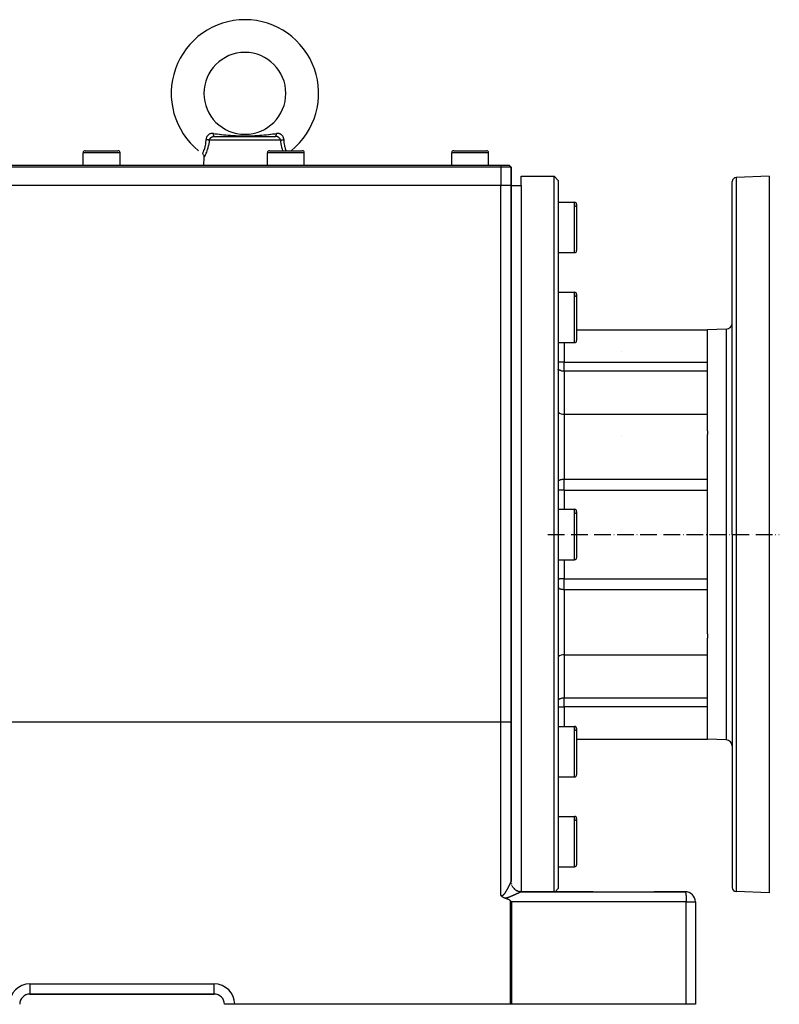
# Model space of a CAD drawing. Units: millimetres. Extents: x 47 to 2252, y -1458 to 383.
# Drawn here: x 310 to 681, y -777 to -296 of the extents above; entities that cross this region are included whole.
import ezdxf

# ---------------------------------------------------------------- set-up
doc = ezdxf.new("R2010")
doc.units = ezdxf.units.MM
doc.linetypes.add('DASHDOT', pattern=[11.176, 8.128, -1.524, 0, -1.524])
doc.linetypes.add('DASHED', pattern=[9.652, 8.128, -1.524])
doc.layers.add('nevidi', color=4, linetype='DASHED')
doc.layers.add('osa', color=7, linetype='DASHDOT')

msp = doc.modelspace()

# ---------------------------------------------------------------- linework, layer by layer
at = {"color": 2}
for p, q in [((405.05, -353), (434.95, -353)), ((342, -360), (350, -360)), ((350, -360), (358, -360)), ((432, -360), (440, -360)), ((440, -360), (448, -360)), ((522, -360), (530, -360)), ((530, -360), (538, -360)), ((341, -367), (341, -361)), ((359, -367), (359, -361)), ((399.29, -361.44), (399.29, -361.44)), ((400, -367), (400.13, -363.15)), ((431, -367), (431, -361)), ((449, -367), (449, -361)), ((521, -367), (521, -361)), ((539, -367), (539, -361)), ((275, -367), (545, -367)), ((545, -368), (275, -368)), ((545, -367), (549, -367)), ((550, -368), (545, -368)), ((550, -368), (549, -367)), ((549, -367), (550, -368)), ((550, -377), (550, -368)), ((550, -368), (550, -377)), ((555, -372.5), (571, -372.5)), ((555, -372.5), (571, -372.5)), ((555, -377), (555, -372.5)), ((571, -372.5), (573, -374.5)), ((571, -372.5), (573, -374.5)), ((571, -722), (571, -372.5)), ((573, -374.5), (573, -720.5)), ((658, -547.5), (658, -375.06)), ((658, -547.5), (658, -375.06)), ((676, -372.5), (659.93, -373.06)), ((676, -372.5), (676, -547.5)), ((545, -377), (275, -377)), ((550, -377), (545, -377)), ((550, -639.25), (550, -377)), ((550, -377), (555, -377)), ((550, -377), (550, -639.25)), ((573, -385.19), (581, -385.19)), ((573, -385.19), (581, -385.19)), ((582, -386.19), (582, -408.81)), ((573, -409.81), (581, -409.81)), ((573, -409.81), (581, -409.81)), ((573, -429.12), (581, -429.12)), ((573, -429.12), (581, -429.12)), ((582, -430.12), (582, -452.75)), ((655.1, -447.18), (646, -447.5)), ((582, -447.5), (646, -447.5)), ((646, -496.88), (646, -447.5)), ((573, -453.75), (581, -453.75)), ((573, -453.75), (581, -453.75)), ((604, -458.24), (604, -458.24)), ((576, -488.75), (646, -488.75)), ((604, -499.49), (604, -499.49)), ((646, -496.88), (646, -498.68)), ((646, -547.5), (646, -498.68)), ((573, -535.19), (581, -535.19)), ((573, -535.19), (581, -535.19)), ((582, -536.19), (582, -558.81)), ((646, -596.09), (646, -547.5)), ((658, -547.5), (658, -719.94)), ((658, -547.5), (658, -719.94)), ((676, -547.5), (676, -722.5)), ((573, -559.81), (581, -559.81)), ((573, -559.81), (581, -559.81)), ((646, -596.09), (646, -598.2)), ((646, -647.5), (646, -598.2)), ((576, -606.25), (646, -606.25)), ((576, -606.25), (646, -606.25)), ((550, -717.02), (550, -639.25)), ((550, -639.25), (550, -717.02)), ((573, -641.25), (581, -641.25)), ((573, -641.25), (581, -641.25)), ((582, -642.25), (582, -664.88)), ((582, -647.5), (646, -647.5)), ((582, -647.5), (646, -647.5)), ((655.1, -647.82), (646, -647.5)), ((573, -665.88), (581, -665.88)), ((573, -665.88), (581, -665.88)), ((573, -685.19), (581, -685.19)), ((573, -685.19), (581, -685.19)), ((582, -686.19), (582, -708.81)), ((573, -709.81), (581, -709.81)), ((573, -709.81), (581, -709.81)), ((571.5, -722), (573, -720.5)), ((571.5, -722), (573, -720.5)), ((554.97, -722.01), (635.03, -722.01)), ((554.98, -722), (554.98, -722)), ((590.08, -722), (555, -722)), ((571, -722.12), (571, -722.12)), ((571.38, -722.12), (571.38, -722.12)), ((571.38, -722.12), (571.38, -722.12)), ((635, -722), (619.92, -722)), ((635, -722), (635.03, -722.01)), ((676, -722.5), (659.93, -721.94)), ((640, -727), (640, -777)), ((640, -727), (640, -777)), ((315, -772), (405, -772)), ((405, -772), (315, -772)), ((405, -772), (405, -771.99)), ((410, -777), (410.01, -777)), ((415, -777), (410.01, -777)), ((549.72, -777), (415, -777)), ((550.28, -777), (549.72, -777)), ((635.55, -777), (550.28, -777)), ((640, -777), (635.55, -777))]:
    msp.add_line(p, q, dxfattribs=at)
for points in [[(400.14, -363.14), (400.13, -362.91), (400.1, -362.66), (400.03, -362.41), (399.93, -362.18), (399.8, -361.96), (399.65, -361.76), (399.47, -361.58), (399.29, -361.44)], [(400.14, -363.14), (400.14, -363.14), (400.13, -363.15)], [(547.1, -725.24), (547.03, -725.22), (546.89, -725.17), (546.87, -725.16), (546.85, -725.16), (546.71, -725.1), (546.59, -725.06), (546.55, -725.04), (546.47, -725), (546.4, -724.97), (546.37, -724.95), (546.25, -724.89), (546.17, -724.84), (546.11, -724.8), (545.99, -724.73), (545.98, -724.72), (545.94, -724.69), (545.85, -724.63), (545.83, -724.61), (545.74, -724.54), (545.68, -724.48), (545.63, -724.44), (545.54, -724.35), (545.54, -724.35), (545.54, -724.35), (545.45, -724.25), (545.4, -724.2), (545.37, -724.16), (545.32, -724.1), (545.29, -724.07), (545.27, -724.04), (545.22, -723.98), (545.18, -723.91), (545.16, -723.88), (545.13, -723.85), (545.1, -723.79), (545.07, -723.76), (545.04, -723.7), (545, -723.64)], [(549.72, -726.45), (549.57, -726.31), (549.4, -726.19), (549.26, -726.1), (549.22, -726.08), (549.04, -725.98), (548.86, -725.88), (548.67, -725.8), (548.48, -725.71), (548.28, -725.64), (548.09, -725.56), (547.89, -725.49), (547.76, -725.45), (547.7, -725.43), (547.5, -725.36), (547.3, -725.3), (547.1, -725.24)], [(555, -722), (555, -722), (554.98, -722), (554.98, -722), (554.97, -722.01)], [(549.72, -726.45), (550, -726.72), (550.04, -726.77), (550.28, -727)]]:
    msp.add_lwpolyline(points, dxfattribs=at)
for centre, radius, start, end in [((420, -332), 36, 308.9424, 231.0576), ((420, -332), 20, 0, 180), ((420, -332), 20, 180, 0), ((342, -361), 1, 90, 180), ((358, -361), 1, 0, 90), ((432, -361), 1, 90, 180), ((448, -361), 1, 0, 90), ((522, -361), 1, 90, 180), ((538, -361), 1, 0, 90), ((660, -375.06), 2, 92, 180), ((581, -386.19), 1, 0, 90), ((581, -386.19), 1, 272.531, 90), ((581, -408.81), 1, 270, 0), ((581, -430.12), 1, 0, 90), ((581, -430.12), 1, 272.531, 90), ((655, -444.18), 3, 272, 0), ((581, -452.75), 1, 270, 0), ((576, -483.75), 5, 233.096, 270), ((581, -536.19), 1, 0, 90), ((581, -536.19), 1, 272.531, 90), ((581, -558.81), 1, 270, 0), ((576, -611.25), 5, 90, 126.904), ((581, -642.25), 1, 0, 90), ((581, -642.25), 1, 272.531, 90), ((655, -650.82), 3, 0, 88), ((581, -664.88), 1, 270, 0), ((581, -686.19), 1, 0, 90), ((581, -686.19), 1, 272.531, 90), ((581, -708.81), 1, 270, 0), ((555, -717), 5, 193.3178, 194.3408), ((555, -717), 5, 200.2076, 202.0045), ((555, -717), 5, 207.3594, 210.0838), ((555, -717), 5, 214.646, 217.3339), ((555, -717), 5, 221.9664, 232.6661), ((555, -717), 5, 236.9804, 248.4614), ((660, -719.94), 2, 180, 268), ((555, -717), 5, 252.0656, 270), ((635, -727), 5, 0, 90), ((315, -777), 5, 90, 180), ((405, -777), 5, 0, 90)]:
    msp.add_arc(centre, radius, start, end, dxfattribs=at)
at = {"layer": 'nevidi', "color": 7, "linetype": 'Continuous'}
for p, q in [((420, -354.93), (402.57, -354.93)), ((437.43, -354.93), (420, -354.93)), ((350, -361), (341, -361)), ((359, -361), (350, -361)), ((440, -361), (431, -361)), ((449, -361), (440, -361)), ((530, -361), (521, -361)), ((539, -361), (530, -361)), ((545, -367), (545, -368)), ((545, -368), (545, -377)), ((659.93, -373.06), (659.93, -547.5)), ((545, -639.25), (545, -377)), ((555, -377), (555, -547.5)), ((581, -409.81), (581, -385.19)), ((581, -453.75), (581, -429.12)), ((655.1, -447.18), (655.1, -547.5)), ((576, -453.75), (576, -463.38)), ((576, -463.38), (646, -463.38)), ((576, -467.75), (576, -463.38)), ((576, -467.75), (576, -488.75)), ((646, -467.75), (576, -467.75)), ((576, -488.75), (576, -520.53)), ((576, -520.53), (646, -520.53)), ((576, -525.92), (576, -520.53)), ((646, -525.92), (576, -525.92)), ((576, -525.92), (576, -535.19)), ((581, -559.81), (581, -535.19)), ((555, -547.5), (555, -722)), ((655.1, -547.5), (655.1, -647.82)), ((659.93, -547.5), (659.93, -721.94)), ((576, -559.81), (576, -569.08)), ((576, -569.08), (646, -569.08)), ((576, -574.47), (576, -569.08)), ((576, -574.47), (576, -606.25)), ((646, -574.47), (576, -574.47)), ((576, -606.25), (576, -627.25)), ((576, -627.25), (646, -627.25)), ((576, -631.62), (576, -627.25)), ((576, -631.62), (576, -641.25)), ((646, -631.62), (576, -631.62)), ((545, -639.25), (280, -639.25)), ((550, -639.25), (545, -639.25)), ((545, -723.64), (545, -639.25)), ((581, -665.88), (581, -641.25)), ((581, -709.81), (581, -685.19)), ((550, -717.1), (550, -717.02)), ((550.01, -717.2), (550.01, -717.17)), ((550.1, -718), (550.08, -717.89)), ((550.27, -718.65), (550.25, -718.56)), ((551.2, -720.25), (551.16, -720.21)), ((554.97, -722.01), (554.97, -722.01)), ((555, -722), (555, -722.01)), ((555, -722.09), (555, -722.09)), ((549.72, -777), (549.72, -726.45)), ((550.28, -727), (550.28, -777)), ((635.55, -727), (550.28, -727)), ((635.55, -777), (635.55, -727)), ((635.55, -727), (640, -727)), ((315, -767), (315, -772)), ((315, -767), (405, -767)), ((405, -771.99), (405, -767))]:
    msp.add_line(p, q, dxfattribs=at)
for points in [[(399.29, -361.44), (399.29, -361.43), (399.3, -361.42), (399.33, -361.36), (399.33, -361.35), (399.38, -361.27), (399.4, -361.22), (399.41, -361.2), (399.51, -361), (399.51, -361), (399.52, -360.98), (399.65, -360.71), (399.66, -360.68), (399.7, -360.61), (399.81, -360.35), (399.83, -360.32), (399.93, -360.08), (399.99, -359.92), (400.01, -359.88), (400.17, -359.44), (400.18, -359.42), (400.2, -359.37), (400.37, -358.85), (400.38, -358.8), (400.42, -358.66), (400.55, -358.22), (400.56, -358.16), (400.66, -357.76), (400.71, -357.52), (400.72, -357.46), (400.84, -356.79), (400.85, -356.73), (400.85, -356.72), (400.94, -356.01), (400.95, -355.94), (400.98, -355.57), (401.01, -355.19), (401.01, -355.11), (401.03, -354.58)], [(402.57, -354.93), (402.48, -355.64), (402.47, -355.72), (402.47, -355.74), (402.34, -356.54), (402.33, -356.6), (402.31, -356.68), (402.15, -357.52), (402.13, -357.59), (401.94, -358.39), (401.92, -358.46), (401.83, -358.81), (401.71, -359.22), (401.69, -359.29), (401.47, -359.98), (401.45, -360.04), (401.23, -360.67), (401.2, -360.72), (400.99, -361.28), (400.97, -361.33), (400.88, -361.53), (400.77, -361.81), (400.75, -361.85), (400.57, -362.25), (400.55, -362.28), (400.4, -362.6), (400.39, -362.63), (400.32, -362.77), (400.27, -362.87), (400.26, -362.89), (400.18, -363.05), (400.18, -363.06), (400.14, -363.14)], [(404.57, -351.6), (404.39, -351.58), (404.36, -351.58), (404.32, -351.58), (404.11, -351.57), (404.08, -351.57), (403.84, -351.58), (403.81, -351.58), (403.57, -351.61), (403.55, -351.62), (403.32, -351.66), (403.29, -351.67), (403.07, -351.73), (403.05, -351.74), (402.97, -351.77), (402.84, -351.82), (402.81, -351.83), (402.61, -351.93), (402.59, -351.94), (402.4, -352.05), (402.37, -352.07), (402.2, -352.2), (402.18, -352.21), (402.03, -352.34), (402.01, -352.36), (401.99, -352.37), (401.83, -352.53), (401.82, -352.55), (401.68, -352.72), (401.66, -352.74), (401.53, -352.92), (401.52, -352.94), (401.41, -353.14), (401.39, -353.16), (401.38, -353.18), (401.3, -353.36), (401.29, -353.39), (401.2, -353.6), (401.19, -353.62), (401.13, -353.84), (401.12, -353.87), (401.08, -354.09), (401.07, -354.12), (401.05, -354.28), (401.04, -354.34), (401.04, -354.37), (401.03, -354.58)], [(402.57, -354.93), (402.55, -354.92), (402.51, -354.9), (402.48, -354.9), (402.46, -354.89), (402.42, -354.87), (402.4, -354.86), (402.37, -354.86), (402.31, -354.84), (402.27, -354.82), (402.26, -354.82), (402.24, -354.82), (402.13, -354.79), (402.13, -354.79), (402.09, -354.78), (402.08, -354.77), (401.97, -354.75), (401.94, -354.74), (401.88, -354.72), (401.81, -354.71), (401.77, -354.7), (401.72, -354.69), (401.66, -354.68), (401.63, -354.67), (401.59, -354.67), (401.49, -354.65), (401.44, -354.64), (401.43, -354.64), (401.4, -354.63), (401.25, -354.61), (401.25, -354.61), (401.21, -354.6), (401.19, -354.6), (401.05, -354.58), (401.03, -354.58)], [(402.57, -354.93), (402.59, -354.83), (402.6, -354.81), (402.62, -354.74), (402.64, -354.68), (402.64, -354.66), (402.69, -354.53), (402.7, -354.52), (402.72, -354.48), (402.76, -354.39), (402.77, -354.37), (402.84, -354.25), (402.85, -354.23), (402.85, -354.23), (402.93, -354.11), (402.94, -354.1), (403.01, -354), (403.02, -353.98), (403.03, -353.97), (403.13, -353.85), (403.14, -353.84), (403.2, -353.78), (403.24, -353.74), (403.26, -353.72), (403.37, -353.62), (403.38, -353.61), (403.42, -353.58), (403.5, -353.52), (403.51, -353.51), (403.63, -353.42), (403.65, -353.41), (403.66, -353.41), (403.7, -353.38), (403.77, -353.34), (403.79, -353.33), (403.91, -353.26), (403.92, -353.26), (403.94, -353.25), (404.07, -353.19), (404.09, -353.18), (404.18, -353.15), (404.23, -353.13), (404.25, -353.12), (404.39, -353.08), (404.41, -353.08), (404.46, -353.06), (404.55, -353.05), (404.57, -353.04), (404.72, -353.02), (404.74, -353.02), (404.76, -353.02), (404.89, -353), (404.91, -353), (405.05, -353)], [(404.57, -351.6), (405.33, -351.69), (405.44, -351.7), (406.22, -351.8), (406.38, -351.81), (406.49, -351.83), (406.52, -351.83), (407.43, -351.94), (407.54, -351.95), (408.23, -352.03), (408.49, -352.06), (408.6, -352.07), (409.55, -352.17), (409.67, -352.18), (409.88, -352.21), (410.39, -352.26), (410.63, -352.28), (410.74, -352.29), (411.71, -352.39), (411.83, -352.4), (412.79, -352.48), (412.81, -352.48), (412.93, -352.49), (412.94, -352.49), (413.93, -352.57), (414.05, -352.58), (415.07, -352.65), (415.19, -352.65), (415.77, -352.69), (415.83, -352.69), (416.23, -352.71), (416.36, -352.72), (417.43, -352.76), (417.56, -352.76), (418.62, -352.79), (418.67, -352.79), (418.81, -352.79), (419.93, -352.8), (420.07, -352.8), (421.19, -352.79), (421.32, -352.79), (421.38, -352.79), (422.42, -352.76), (422.56, -352.76), (423.64, -352.72), (423.77, -352.71), (424.17, -352.69), (424.23, -352.69), (424.82, -352.65), (424.94, -352.65), (425.97, -352.58), (426.09, -352.57), (427.06, -352.49), (427.1, -352.49), (427.21, -352.48), (427.22, -352.48), (428.21, -352.39), (428.33, -352.38), (429.3, -352.29), (429.42, -352.28), (429.61, -352.26), (430.12, -352.21), (430.39, -352.18), (430.5, -352.17), (431.46, -352.06), (431.58, -352.05), (431.77, -352.03), (432.53, -351.94), (432.65, -351.93), (433.48, -351.83), (433.6, -351.82), (433.71, -351.8), (433.78, -351.8), (434.66, -351.69), (434.77, -351.68), (435.43, -351.6)], [(405.04, -353), (405.01, -352.99), (404.99, -352.99), (404.97, -352.98), (404.94, -352.96), (404.93, -352.94), (404.91, -352.92), (404.88, -352.89), (404.86, -352.86), (404.85, -352.84), (404.82, -352.78), (404.81, -352.75), (404.79, -352.72), (404.77, -352.65), (404.75, -352.61), (404.74, -352.58), (404.72, -352.49), (404.7, -352.45), (404.69, -352.41), (404.67, -352.31), (404.66, -352.26), (404.65, -352.21), (404.63, -352.1), (404.62, -352.04), (404.62, -351.99), (404.6, -351.88), (404.59, -351.82), (404.59, -351.76), (404.58, -351.64), (404.57, -351.6)], [(437.43, -354.93), (437.4, -354.81), (437.4, -354.8), (437.38, -354.74), (437.36, -354.66), (437.35, -354.65), (437.3, -354.52), (437.29, -354.5), (437.28, -354.48), (437.23, -354.37), (437.22, -354.36), (437.15, -354.23), (437.15, -354.23), (437.14, -354.22), (437.06, -354.1), (437.05, -354.08), (436.99, -354), (436.97, -353.97), (436.95, -353.95), (436.86, -353.84), (436.85, -353.83), (436.8, -353.78), (436.74, -353.72), (436.73, -353.71), (436.62, -353.61), (436.61, -353.6), (436.58, -353.58), (436.49, -353.51), (436.48, -353.5), (436.35, -353.41), (436.34, -353.41), (436.34, -353.4), (436.3, -353.38), (436.21, -353.33), (436.19, -353.32), (436.09, -353.26), (436.06, -353.25), (436.05, -353.24), (435.91, -353.18), (435.89, -353.18), (435.82, -353.15), (435.75, -353.12), (435.74, -353.12), (435.59, -353.08), (435.57, -353.07), (435.54, -353.06), (435.43, -353.04), (435.41, -353.04), (435.26, -353.02), (435.24, -353.02), (435.24, -353.02), (435.09, -353), (435.07, -353), (434.95, -353)], [(434.97, -353), (435, -352.99), (435.01, -352.99), (435.03, -352.98), (435.06, -352.95), (435.07, -352.94), (435.09, -352.92), (435.12, -352.88), (435.14, -352.86), (435.15, -352.83), (435.18, -352.78), (435.19, -352.75), (435.21, -352.72), (435.24, -352.65), (435.25, -352.61), (435.26, -352.57), (435.29, -352.49), (435.3, -352.45), (435.31, -352.4), (435.33, -352.3), (435.34, -352.26), (435.35, -352.2), (435.37, -352.09), (435.38, -352.04), (435.39, -351.98), (435.4, -351.87), (435.41, -351.82), (435.41, -351.75), (435.42, -351.63), (435.43, -351.6)], [(438.97, -354.58), (438.96, -354.4), (438.96, -354.37), (438.95, -354.28), (438.93, -354.14), (438.93, -354.12), (438.88, -353.89), (438.88, -353.86), (438.81, -353.65), (438.8, -353.62), (438.73, -353.41), (438.72, -353.39), (438.62, -353.18), (438.62, -353.18), (438.61, -353.16), (438.5, -352.97), (438.48, -352.94), (438.36, -352.76), (438.34, -352.74), (438.2, -352.57), (438.18, -352.55), (438.03, -352.39), (438.01, -352.38), (437.97, -352.34), (437.85, -352.23), (437.82, -352.21), (437.65, -352.08), (437.62, -352.07), (437.43, -351.95), (437.41, -351.94), (437.21, -351.84), (437.19, -351.83), (437.03, -351.77), (436.98, -351.75), (436.95, -351.74), (436.74, -351.67), (436.71, -351.67), (436.48, -351.62), (436.45, -351.62), (436.22, -351.59), (436.19, -351.58), (435.95, -351.57), (435.92, -351.57), (435.68, -351.58), (435.68, -351.58), (435.65, -351.58), (435.43, -351.6)], [(437.43, -354.93), (437.44, -354.93), (437.5, -354.9), (437.52, -354.9), (437.54, -354.89), (437.54, -354.89), (437.63, -354.86), (437.64, -354.85), (437.66, -354.85), (437.69, -354.84), (437.76, -354.82), (437.79, -354.81), (437.81, -354.8), (437.87, -354.79), (437.91, -354.78), (437.94, -354.77), (438, -354.75), (438.06, -354.74), (438.1, -354.73), (438.21, -354.71), (438.23, -354.7), (438.27, -354.69), (438.28, -354.69), (438.41, -354.67), (438.43, -354.66), (438.45, -354.66), (438.51, -354.65), (438.6, -354.63), (438.64, -354.62), (438.67, -354.62), (438.75, -354.61), (438.79, -354.6), (438.84, -354.59), (438.91, -354.58), (438.97, -354.58)], [(438.54, -360), (438.53, -359.98), (438.51, -359.92), (438.29, -359.22), (438.27, -359.15), (438.17, -358.81), (438.06, -358.39), (438.04, -358.31), (437.85, -357.5), (437.83, -357.42), (437.67, -356.58), (437.65, -356.49), (437.52, -355.61), (437.5, -355.52), (437.43, -354.93)], [(438.97, -354.58), (438.99, -355.16), (439, -355.23), (439.02, -355.57), (439.06, -355.99), (439.06, -356.06), (439.15, -356.73), (439.16, -356.78), (439.17, -356.84), (439.29, -357.52), (439.3, -357.58), (439.34, -357.76), (439.45, -358.22), (439.47, -358.27), (439.58, -358.66), (439.63, -358.85), (439.65, -358.9), (439.82, -359.41), (439.83, -359.44), (439.83, -359.46), (440.01, -359.92), (440.02, -359.96), (440.04, -360)], [(576, -463.38), (575.53, -463.38), (575.53, -463.38), (574.87, -463.37), (574.87, -463.37), (574.23, -463.35), (574.23, -463.35), (573.62, -463.32), (573.62, -463.32), (573.06, -463.29), (573.05, -463.29), (573, -463.29)], [(576, -467.75), (575.88, -467.76), (575.73, -467.77), (575.56, -467.76), (575.45, -467.75), (575.37, -467.74), (575.13, -467.69), (575.08, -467.68), (574.85, -467.63), (574.83, -467.62), (574.46, -467.51), (574.24, -467.44), (574.23, -467.43), (574, -467.34), (573.62, -467.16), (573.51, -467.11), (573.41, -467.05), (573.05, -466.82), (573, -466.78)], [(576, -520.53), (575.74, -520.54), (575.53, -520.55), (575.35, -520.57), (574.94, -520.62), (574.87, -520.64), (574.81, -520.65), (574.5, -520.72), (574.23, -520.8), (574.05, -520.85), (573.62, -521.02), (573.57, -521.04), (573.53, -521.06), (573.06, -521.31), (573.05, -521.32), (573, -521.35)], [(576, -525.92), (575.55, -525.91), (575.53, -525.91), (574.91, -525.89), (574.87, -525.88), (574.28, -525.84), (574.23, -525.83), (573.68, -525.77), (573.62, -525.76), (573.4, -525.73), (573.12, -525.68), (573.05, -525.67), (573, -525.66)], [(576, -569.08), (575.55, -569.09), (575.53, -569.09), (574.91, -569.11), (574.87, -569.12), (574.28, -569.16), (574.23, -569.17), (573.68, -569.23), (573.62, -569.24), (573.4, -569.27), (573.12, -569.32), (573.05, -569.33), (573, -569.34)], [(576, -574.47), (575.73, -574.47), (575.52, -574.46), (575.34, -574.44), (574.93, -574.38), (574.86, -574.37), (574.8, -574.35), (574.5, -574.28), (574.23, -574.2), (574.05, -574.15), (573.62, -573.98), (573.57, -573.95), (573.53, -573.94), (573.06, -573.69), (573.05, -573.68), (573, -573.65)], [(573, -628.22), (573.05, -628.18), (573.41, -627.95), (573.51, -627.89), (573.62, -627.84), (574, -627.66), (574.23, -627.57), (574.24, -627.56), (574.46, -627.49), (574.83, -627.38), (574.85, -627.37), (575.08, -627.32), (575.13, -627.31), (575.37, -627.26), (575.45, -627.25), (575.56, -627.24), (575.73, -627.23), (575.88, -627.24), (576, -627.25)], [(573, -631.71), (573.05, -631.71), (573.06, -631.71), (573.62, -631.68), (573.62, -631.68), (574.23, -631.65), (574.23, -631.65), (574.87, -631.63), (574.87, -631.63), (575.53, -631.62), (575.53, -631.62), (576, -631.62)], [(545, -723.64), (545.05, -723.67), (545.06, -723.67), (545.12, -723.7), (545.13, -723.71), (545.19, -723.73), (545.2, -723.74), (545.26, -723.76), (545.27, -723.76), (545.33, -723.78), (545.34, -723.78), (545.4, -723.8), (545.41, -723.8), (545.47, -723.81), (545.47, -723.81), (545.48, -723.81), (545.54, -723.81), (545.55, -723.81), (545.61, -723.81), (545.62, -723.81), (545.68, -723.8), (545.69, -723.8), (545.75, -723.79), (545.76, -723.79), (545.82, -723.77), (545.83, -723.77), (545.89, -723.75), (545.89, -723.74), (545.95, -723.72), (545.96, -723.71), (546.02, -723.68), (546.03, -723.68), (546.09, -723.64), (546.1, -723.64), (546.13, -723.61), (546.15, -723.6), (546.16, -723.59), (546.22, -723.55), (546.23, -723.55), (546.28, -723.5), (546.29, -723.5), (546.34, -723.45), (546.35, -723.44), (546.41, -723.39), (546.41, -723.39), (546.47, -723.33), (546.48, -723.33), (546.53, -723.27), (546.54, -723.26), (546.59, -723.21), (546.6, -723.2), (546.65, -723.14), (546.66, -723.13), (546.71, -723.08), (546.71, -723.07), (546.76, -723.01), (546.77, -723), (546.77, -723), (546.82, -722.94), (546.83, -722.93), (546.88, -722.86), (546.88, -722.86), (546.93, -722.79), (546.94, -722.78), (546.99, -722.72), (546.99, -722.71), (547.04, -722.64), (547.05, -722.64), (547.1, -722.57), (547.1, -722.56), (547.15, -722.49), (547.16, -722.48), (547.2, -722.42), (547.21, -722.41), (547.25, -722.34), (547.26, -722.33), (547.31, -722.26), (547.31, -722.25), (547.36, -722.19), (547.36, -722.18), (547.38, -722.15), (547.41, -722.11), (547.41, -722.1), (547.46, -722.03), (547.46, -722.02), (547.51, -721.95), (547.51, -721.94), (547.56, -721.87), (547.56, -721.86), (547.61, -721.79), (547.61, -721.78), (547.65, -721.71), (547.66, -721.7), (547.7, -721.63), (547.71, -721.62), (547.75, -721.55), (547.76, -721.54), (547.8, -721.47), (547.8, -721.46), (547.85, -721.39), (547.85, -721.38), (547.89, -721.31), (547.9, -721.3), (547.94, -721.23), (547.95, -721.22), (547.95, -721.21), (547.99, -721.15), (547.99, -721.14), (548.03, -721.07), (548.04, -721.06), (548.08, -720.99), (548.08, -720.98), (548.12, -720.91), (548.13, -720.9), (548.17, -720.83), (548.17, -720.82), (548.21, -720.75), (548.22, -720.74), (548.26, -720.67), (548.26, -720.66)], [(548.26, -720.66), (548.3, -720.59), (548.31, -720.58), (548.34, -720.51), (548.35, -720.5), (548.39, -720.43), (548.39, -720.42), (548.43, -720.35), (548.43, -720.34), (548.46, -720.29), (548.47, -720.27), (548.48, -720.26), (548.51, -720.2), (548.52, -720.19), (548.55, -720.12), (548.56, -720.11), (548.59, -720.04), (548.6, -720.03), (548.63, -719.96), (548.64, -719.96), (548.67, -719.89), (548.68, -719.88), (548.71, -719.81), (548.72, -719.8), (548.75, -719.74), (548.76, -719.73), (548.79, -719.66), (548.8, -719.65), (548.83, -719.59), (548.83, -719.58), (548.87, -719.52), (548.87, -719.51), (548.9, -719.44), (548.91, -719.43), (548.92, -719.42), (548.94, -719.37), (548.95, -719.36), (548.98, -719.3), (548.98, -719.29), (549.01, -719.23), (549.02, -719.22), (549.05, -719.16), (549.05, -719.15), (549.08, -719.09), (549.09, -719.08), (549.12, -719.02), (549.12, -719.01), (549.15, -718.95), (549.16, -718.94), (549.19, -718.88), (549.19, -718.87), (549.22, -718.81), (549.23, -718.8), (549.25, -718.74), (549.26, -718.73), (549.29, -718.68), (549.29, -718.67), (549.3, -718.66), (549.32, -718.61), (549.32, -718.6), (549.35, -718.55), (549.35, -718.54), (549.38, -718.48), (549.38, -718.47), (549.41, -718.42), (549.41, -718.41), (549.44, -718.36), (549.44, -718.35), (549.47, -718.3), (549.47, -718.29), (549.5, -718.24), (549.5, -718.23), (549.52, -718.18), (549.53, -718.17), (549.55, -718.12), (549.55, -718.11), (549.58, -718.07), (549.58, -718.06), (549.6, -718.02), (549.6, -718.01), (549.61, -718), (549.63, -717.96), (549.63, -717.95), (549.65, -717.9), (549.65, -717.9), (549.67, -717.85), (549.68, -717.84), (549.7, -717.8), (549.7, -717.79), (549.72, -717.75), (549.72, -717.74), (549.74, -717.7), (549.74, -717.7), (549.76, -717.66), (549.76, -717.65), (549.78, -717.61), (549.78, -717.6), (549.8, -717.57), (549.8, -717.56), (549.82, -717.52), (549.82, -717.52), (549.82, -717.52), (549.84, -717.48), (549.84, -717.48), (549.85, -717.44), (549.86, -717.44), (549.87, -717.4), (549.87, -717.4), (549.88, -717.37), (549.89, -717.36), (549.9, -717.33), (549.9, -717.33), (549.91, -717.3), (549.91, -717.29), (549.92, -717.27), (549.93, -717.26), (549.94, -717.24), (549.94, -717.23), (549.95, -717.21), (549.95, -717.21)], [(549.95, -717.21), (549.95, -717.18), (549.96, -717.18), (549.96, -717.18), (549.96, -717.16), (549.97, -717.15), (549.97, -717.13), (549.97, -717.13), (549.98, -717.11), (549.98, -717.11), (549.98, -717.09), (549.99, -717.09), (549.99, -717.08), (549.99, -717.07), (549.99, -717.06), (549.99, -717.06), (550, -717.05), (550, -717.04), (550, -717.03), (550, -717.03), (550, -717.02), (550, -717.02), (550, -717.02)], [(550.05, -717.68), (550.04, -717.61), (550.03, -717.59), (550.03, -717.56)], [(550.18, -718.35), (550.16, -718.26), (550.15, -718.25), (550.14, -718.2)], [(550.41, -718.99), (550.37, -718.89), (550.36, -718.88), (550.34, -718.82)], [(550.72, -719.59), (550.66, -719.49), (550.65, -719.48), (550.62, -719.42)], [(551.1, -720.14), (551.03, -720.04), (551.02, -720.03), (550.97, -719.97)], [(551.56, -720.63), (551.46, -720.55), (551.45, -720.54), (551.39, -720.47)], [(552.09, -721.07), (551.96, -720.98), (551.95, -720.97), (551.87, -720.91)], [(552.67, -721.43), (552.52, -721.35), (552.51, -721.34), (552.4, -721.28)], [(552.03, -723.41), (551.96, -723.44), (551.95, -723.45), (551.88, -723.48), (551.87, -723.49), (551.79, -723.52), (551.78, -723.53), (551.71, -723.56), (551.7, -723.56), (551.62, -723.6), (551.61, -723.6), (551.53, -723.64), (551.52, -723.64), (551.44, -723.68), (551.43, -723.68), (551.37, -723.71), (551.36, -723.72), (551.34, -723.72), (551.27, -723.75), (551.25, -723.76), (551.18, -723.79), (551.16, -723.8), (551.09, -723.83), (551.07, -723.84), (550.99, -723.87), (550.98, -723.88), (550.9, -723.91), (550.89, -723.92), (550.81, -723.95), (550.8, -723.96), (550.71, -723.99), (550.7, -724), (550.62, -724.03), (550.61, -724.04), (550.52, -724.07), (550.51, -724.08), (550.43, -724.12), (550.42, -724.12), (550.33, -724.16), (550.32, -724.16), (550.23, -724.2), (550.22, -724.2), (550.14, -724.24), (550.12, -724.24), (550.12, -724.24), (550.04, -724.28), (550.03, -724.28), (549.94, -724.32), (549.93, -724.32), (549.84, -724.36), (549.83, -724.36), (549.74, -724.4), (549.73, -724.4), (549.64, -724.44), (549.63, -724.44), (549.54, -724.47), (549.52, -724.48), (549.44, -724.51), (549.42, -724.52), (549.33, -724.55), (549.32, -724.56), (549.23, -724.59), (549.21, -724.6), (549.12, -724.63), (549.11, -724.64), (549.02, -724.67), (549, -724.68), (548.91, -724.71), (548.9, -724.71), (548.8, -724.75), (548.79, -724.75), (548.7, -724.78), (548.68, -724.79), (548.59, -724.82), (548.58, -724.83), (548.57, -724.83), (548.48, -724.86), (548.46, -724.86), (548.36, -724.9), (548.35, -724.9), (548.25, -724.93), (548.24, -724.94), (548.14, -724.97), (548.12, -724.97), (548.02, -725), (548.01, -725.01), (547.9, -725.04), (547.89, -725.04), (547.79, -725.07), (547.77, -725.08), (547.67, -725.1), (547.65, -725.11), (547.54, -725.14), (547.53, -725.14), (547.42, -725.17), (547.41, -725.17), (547.3, -725.2), (547.28, -725.2), (547.17, -725.22), (547.16, -725.23), (547.1, -725.24)], [(554.97, -722.01), (554.96, -722.01), (554.96, -722.01), (554.95, -722.02), (554.95, -722.02), (554.94, -722.02), (554.94, -722.02), (554.93, -722.03), (554.93, -722.03), (554.91, -722.04), (554.91, -722.04), (554.89, -722.05), (554.89, -722.05), (554.87, -722.06), (554.87, -722.06), (554.85, -722.07), (554.85, -722.07), (554.83, -722.08), (554.83, -722.08), (554.82, -722.08), (554.81, -722.09), (554.8, -722.09), (554.78, -722.1), (554.78, -722.11), (554.75, -722.12), (554.75, -722.12), (554.72, -722.13), (554.72, -722.14), (554.69, -722.15), (554.68, -722.15), (554.66, -722.17), (554.65, -722.17), (554.62, -722.18), (554.62, -722.19), (554.58, -722.2), (554.58, -722.2), (554.54, -722.22), (554.54, -722.22), (554.5, -722.24), (554.5, -722.24), (554.49, -722.25), (554.46, -722.26), (554.46, -722.26), (554.42, -722.28), (554.41, -722.29), (554.37, -722.3), (554.37, -722.31), (554.33, -722.33), (554.32, -722.33), (554.28, -722.35), (554.27, -722.35), (554.23, -722.38), (554.22, -722.38), (554.18, -722.4), (554.17, -722.4), (554.13, -722.43), (554.12, -722.43), (554.07, -722.45), (554.07, -722.45), (554.02, -722.48), (554.01, -722.48), (553.98, -722.5), (553.96, -722.5), (553.96, -722.51), (553.91, -722.53), (553.9, -722.54), (553.85, -722.56), (553.84, -722.56), (553.79, -722.59), (553.78, -722.59), (553.73, -722.62), (553.72, -722.62), (553.66, -722.65), (553.66, -722.65), (553.6, -722.68), (553.59, -722.68), (553.54, -722.71), (553.53, -722.71), (553.47, -722.74), (553.46, -722.75), (553.4, -722.77), (553.39, -722.78), (553.34, -722.81), (553.33, -722.81), (553.29, -722.83), (553.27, -722.84), (553.26, -722.84), (553.2, -722.87), (553.19, -722.88), (553.13, -722.91), (553.12, -722.91), (553.05, -722.94), (553.04, -722.94), (552.98, -722.97), (552.97, -722.98), (552.91, -723.01), (552.9, -723.01), (552.83, -723.04), (552.82, -723.05), (552.76, -723.08), (552.75, -723.08), (552.68, -723.11), (552.67, -723.12), (552.6, -723.15), (552.59, -723.15), (552.53, -723.18), (552.52, -723.19), (552.45, -723.22), (552.44, -723.23), (552.42, -723.24), (552.37, -723.26), (552.36, -723.26), (552.29, -723.29), (552.28, -723.3), (552.21, -723.33), (552.2, -723.34), (552.13, -723.37), (552.12, -723.37), (552.04, -723.41), (552.03, -723.41)], [(553.31, -721.71), (553.12, -721.64), (553.1, -721.64), (552.98, -721.58)], [(553.99, -721.9), (553.75, -721.85), (553.74, -721.85), (553.58, -721.8)], [(554.97, -722.01), (554.8, -722), (554.4, -721.97), (554.39, -721.97), (554.21, -721.94)], [(635.03, -722.01), (635.07, -722.04), (635.1, -722.08), (635.14, -722.16), (635.17, -722.25), (635.21, -722.36), (635.24, -722.5), (635.27, -722.64), (635.3, -722.83), (635.33, -722.98), (635.36, -723.24), (635.38, -723.39), (635.42, -723.71), (635.43, -723.86), (635.46, -724.24), (635.47, -724.38), (635.5, -724.83), (635.5, -724.95), (635.52, -725.45), (635.53, -725.54), (635.54, -726.1), (635.54, -726.16), (635.55, -726.77), (635.55, -726.8), (635.55, -727)]]:
    msp.add_lwpolyline(points, dxfattribs=at)
for centre, start, end in [((315, -777), 90, 180), ((405, -777), 0, 90)]:
    msp.add_arc(centre, 10, start, end, dxfattribs=at)
at = {"layer": 'osa'}
msp.add_line((568, -547.5), (681, -547.5), dxfattribs=at)

doc.saveas('drawing.dxf')
